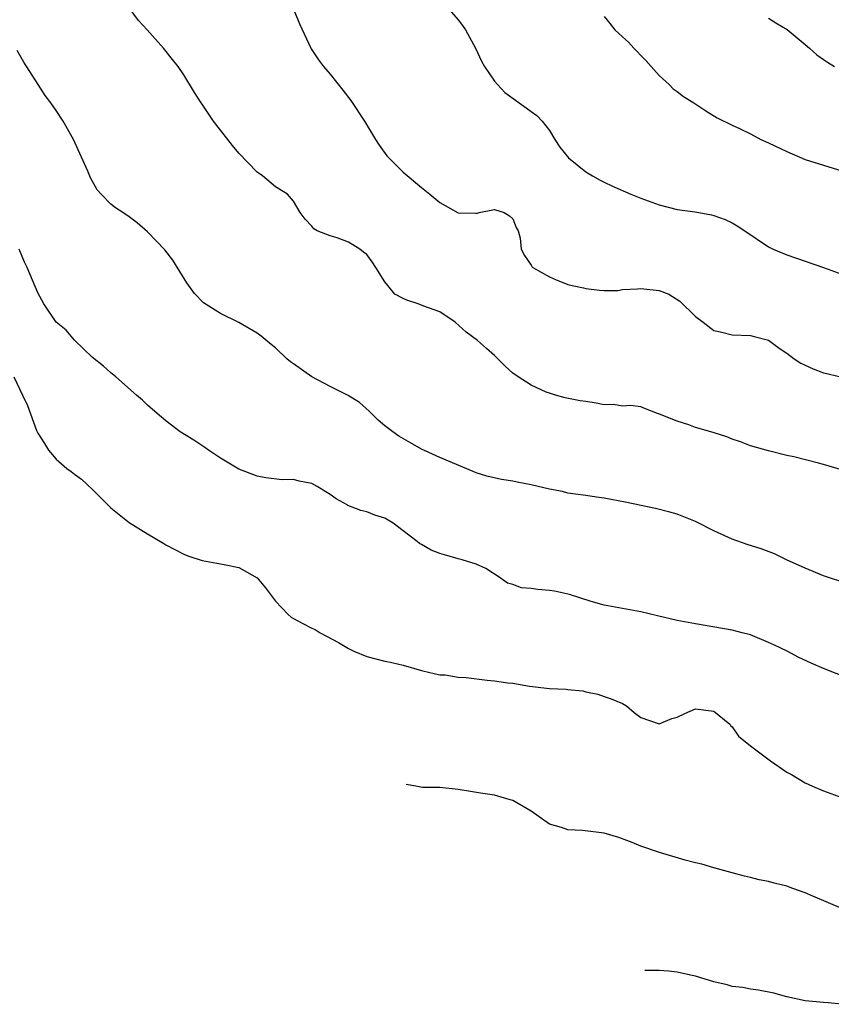
# Model space of a CAD drawing. Units: inches. Extents: x 2676000 to 2679000, y 1539000 to 1542000.
# Drawn here: x 2676579 to 2676668, y 1539452 to 1539560 of the extents above; entities that cross this region are included whole.
import ezdxf

# ---------------------------------------------------------------- set-up
doc = ezdxf.new("R2010")
doc.units = ezdxf.units.IN
doc.header["$MEASUREMENT"] = 0
doc.layers.add('LD26761539_2ft', color=123, linetype='Continuous')

msp = doc.modelspace()

# ---------------------------------------------------------------- linework, layer by layer
at = {"layer": 'LD26761539_2ft'}
for points, elevation in [([(2676625, 1539562.44), (2676627, 1539560.09), (2676627.48, 1539559.48), (2676627.81, 1539559), (2676628.92, 1539557), (2676629.58, 1539555.58), (2676629.88, 1539555), (2676631, 1539553.39), (2676631.32, 1539553), (2676632.14, 1539552.14), (2676633.28, 1539551.28), (2676633.69, 1539551), (2676634.44, 1539550.44), (2676635, 1539550.07), (2676635.61, 1539549.61), (2676636.21, 1539549), (2676637, 1539547.97), (2676637.61, 1539547), (2676638.16, 1539546.16), (2676639.09, 1539545), (2676641, 1539543.45), (2676641.73, 1539543), (2676642.55, 1539542.55), (2676643, 1539542.34), (2676643.9, 1539541.9), (2676645.93, 1539541), (2676647, 1539540.56), (2676649, 1539539.83), (2676651, 1539539.33), (2676652.94, 1539539.06), (2676654.75, 1539538.75), (2676655, 1539538.68), (2676656.23, 1539538.23), (2676657, 1539537.88), (2676657.54, 1539537.54), (2676658.4, 1539537), (2676661, 1539535.25), (2676661.51, 1539535), (2676663, 1539534.36), (2676665, 1539533.66), (2676667, 1539532.98), (2676669, 1539532.26)], 8660), ([(2676668.88, 1539510.88), (2676667, 1539511.43), (2676666.45, 1539511.55), (2676663.74, 1539512.26), (2676663, 1539512.42), (2676661, 1539512.91), (2676659, 1539513.48), (2676657.91, 1539513.91), (2676657, 1539514.19), (2676656.43, 1539514.43), (2676654.92, 1539514.92), (2676653, 1539515.48), (2676652.25, 1539515.75), (2676651, 1539516.17), (2676649.07, 1539516.93), (2676648.83, 1539517), (2676647.51, 1539517.51), (2676647, 1539517.72), (2676645.89, 1539517.89), (2676645, 1539517.8), (2676644, 1539518), (2676643, 1539517.95), (2676642.12, 1539518.12), (2676641, 1539518.31), (2676640.38, 1539518.38), (2676638.73, 1539518.73), (2676637.67, 1539519), (2676637, 1539519.21), (2676636.65, 1539519.35), (2676635, 1539520.11), (2676633.58, 1539521), (2676633, 1539521.42), (2676632.17, 1539522.17), (2676631, 1539523.35), (2676630.13, 1539524.13), (2676629.12, 1539525), (2676627.89, 1539525.89), (2676626.67, 1539527), (2676625, 1539528.12), (2676623.24, 1539528.76), (2676622.62, 1539529), (2676621.4, 1539529.4), (2676621, 1539529.58), (2676620.07, 1539530.07), (2676619.3, 1539531), (2676619, 1539531.4), (2676618, 1539533), (2676617.6, 1539533.6), (2676617, 1539534.4), (2676616.66, 1539534.66), (2676616.24, 1539535), (2676615, 1539535.75), (2676613.77, 1539536.24), (2676613, 1539536.43), (2676611.58, 1539537), (2676611.2, 1539537.2), (2676611, 1539537.5), (2676610.26, 1539538.26), (2676609.7, 1539539), (2676609, 1539540.25), (2676608.34, 1539541), (2676607, 1539541.82), (2676605.59, 1539543), (2676605, 1539543.41), (2676603, 1539545.5), (2676602.32, 1539546.32), (2676600.22, 1539549), (2676599, 1539550.87), (2676598.89, 1539551), (2676598.15, 1539552.15), (2676597, 1539554.07), (2676596.35, 1539555), (2676595.73, 1539555.73), (2676594.77, 1539557), (2676592.98, 1539559), (2676592.03, 1539560.03), (2676591, 1539561.42)], 8664), ([(2676609.08, 1539561), (2676609.64, 1539559.64), (2676610.92, 1539556.92), (2676611.72, 1539555.72), (2676612.26, 1539555), (2676613, 1539554.13), (2676614.4, 1539552.4), (2676615.26, 1539551.26), (2676616.77, 1539549), (2676617.96, 1539547), (2676618.38, 1539546.38), (2676619.22, 1539545.22), (2676619.43, 1539545), (2676621, 1539543.43), (2676623, 1539541.74), (2676623.93, 1539541), (2676625, 1539540.09), (2676627, 1539538.95), (2676628.93, 1539538.93), (2676629, 1539538.91), (2676629.33, 1539539), (2676631, 1539539.32), (2676632.06, 1539539), (2676632.63, 1539538.63), (2676633, 1539538.31), (2676633.35, 1539537.35), (2676633.58, 1539537), (2676633.81, 1539536.19), (2676633.91, 1539535), (2676634.28, 1539534.28), (2676635, 1539533.23), (2676635.08, 1539533.08), (2676635.18, 1539533), (2676637, 1539531.95), (2676637.66, 1539531.66), (2676639, 1539531.12), (2676639.48, 1539531), (2676640.75, 1539530.75), (2676641, 1539530.68), (2676642.5, 1539530.5), (2676643, 1539530.48), (2676644.48, 1539530.48), (2676645, 1539530.58), (2676646.64, 1539530.64), (2676647, 1539530.7), (2676649, 1539530.45), (2676650.06, 1539530.06), (2676651.29, 1539529.29), (2676653, 1539527.61), (2676653.84, 1539527), (2676655, 1539526.09), (2676655.89, 1539525.89), (2676657, 1539525.6), (2676659, 1539525.54), (2676659.42, 1539525.42), (2676661, 1539525.04), (2676662.15, 1539524.15), (2676663, 1539523.61), (2676663.81, 1539523), (2676664.52, 1539522.52), (2676665.88, 1539521.88), (2676667, 1539521.47), (2676667.37, 1539521.37), (2676671, 1539520.49)], 8662), ([(2676643, 1539560.47), (2676643.65, 1539559.65), (2676644.18, 1539559), (2676645, 1539558.22), (2676645.65, 1539557.65), (2676646.25, 1539557), (2676646.62, 1539556.62), (2676647, 1539556.2), (2676647.6, 1539555.6), (2676648.15, 1539555), (2676649, 1539553.99), (2676650.1, 1539553), (2676650.55, 1539552.55), (2676651, 1539552.23), (2676651.69, 1539551.69), (2676652.8, 1539551), (2676654.12, 1539550.12), (2676655.38, 1539549.38), (2676657, 1539548.56), (2676657.81, 1539548.19), (2676659, 1539547.6), (2676660.15, 1539547), (2676661, 1539546.62), (2676663, 1539545.67), (2676665, 1539544.82), (2676667, 1539544.17), (2676669, 1539543.58)], 8658), ([(2676661, 1539560.26), (2676661.77, 1539559.77), (2676663.04, 1539559.04), (2676665, 1539557.4), (2676665.47, 1539557), (2676666.27, 1539556.27), (2676667, 1539555.75), (2676667.45, 1539555.45), (2676668.21, 1539555)], 8656), ([(2676669, 1539498.57), (2676667.67, 1539499), (2676667, 1539499.24), (2676665, 1539500.06), (2676662.94, 1539501), (2676661.65, 1539501.65), (2676660.19, 1539502.19), (2676658.66, 1539502.66), (2676657, 1539503.24), (2676655, 1539504.17), (2676653, 1539505.19), (2676651, 1539505.97), (2676650.2, 1539506.2), (2676648.6, 1539506.6), (2676645.3, 1539507.3), (2676643, 1539507.73), (2676642.16, 1539507.84), (2676641, 1539508.03), (2676639.84, 1539508.16), (2676639, 1539508.3), (2676638.45, 1539508.45), (2676637, 1539508.71), (2676635, 1539509.21), (2676633.49, 1539509.49), (2676633, 1539509.61), (2676631.77, 1539509.77), (2676630.14, 1539510.14), (2676629, 1539510.5), (2676628.64, 1539510.64), (2676625, 1539512.19), (2676623, 1539513.11), (2676621.79, 1539513.79), (2676620.53, 1539514.53), (2676619.85, 1539515), (2676619, 1539515.64), (2676618.27, 1539516.27), (2676617.26, 1539517.26), (2676616.21, 1539518.21), (2676614.98, 1539518.98), (2676613, 1539519.97), (2676611, 1539521), (2676609, 1539522.43), (2676608.65, 1539522.65), (2676608.26, 1539523), (2676607, 1539524.19), (2676606.55, 1539524.55), (2676605.46, 1539525.46), (2676605, 1539525.8), (2676603, 1539526.96), (2676601, 1539527.94), (2676599.13, 1539529.13), (2676598.14, 1539530.14), (2676597.32, 1539531.32), (2676595.79, 1539533.79), (2676594.92, 1539534.92), (2676593, 1539536.9), (2676591.86, 1539537.86), (2676591, 1539538.51), (2676590.31, 1539539), (2676589.52, 1539539.52), (2676589, 1539539.92), (2676587.94, 1539541), (2676587.49, 1539541.49), (2676586.78, 1539542.78), (2676586.47, 1539543.53), (2676584.9, 1539547), (2676583.76, 1539549), (2676583, 1539550.15), (2676582.41, 1539551), (2676581.81, 1539551.81), (2676581.04, 1539553), (2676579.46, 1539555.46), (2676578.75, 1539556.75)], 8666), ([(2676671, 1539487.54), (2676667, 1539489.08), (2676665.66, 1539489.66), (2676664.31, 1539490.31), (2676663.01, 1539491), (2676661.63, 1539491.63), (2676661, 1539491.95), (2676659, 1539492.76), (2676658.11, 1539493), (2676657, 1539493.27), (2676653, 1539493.97), (2676651, 1539494.35), (2676648.84, 1539494.84), (2676647, 1539495.28), (2676643, 1539496.03), (2676641.57, 1539496.43), (2676639.2, 1539497.2), (2676637.55, 1539497.55), (2676637, 1539497.63), (2676635.73, 1539497.73), (2676635, 1539497.84), (2676633.93, 1539497.93), (2676633, 1539498.27), (2676632.42, 1539498.42), (2676631.6, 1539499), (2676630.03, 1539500.03), (2676629, 1539500.5), (2676627.45, 1539501), (2676627, 1539501.11), (2676625.52, 1539501.52), (2676625, 1539501.69), (2676624.06, 1539502.06), (2676623, 1539502.66), (2676622.77, 1539502.77), (2676622.51, 1539503), (2676621, 1539504.15), (2676619.91, 1539505), (2676619, 1539505.54), (2676617.89, 1539505.89), (2676617, 1539506.24), (2676616.37, 1539506.37), (2676614.95, 1539506.95), (2676614.88, 1539507), (2676613.65, 1539507.65), (2676613, 1539508.13), (2676611.59, 1539509), (2676611, 1539509.34), (2676609.6, 1539509.6), (2676609, 1539509.76), (2676607.74, 1539509.74), (2676605.95, 1539509.95), (2676605, 1539510.15), (2676603, 1539510.92), (2676601, 1539512.11), (2676599.68, 1539513), (2676599.29, 1539513.29), (2676598.07, 1539514.07), (2676596.59, 1539515), (2676595, 1539516.2), (2676594.05, 1539517), (2676593, 1539517.92), (2676592.45, 1539518.45), (2676591.8, 1539519), (2676589.55, 1539521), (2676589, 1539521.46), (2676588.2, 1539522.2), (2676587, 1539523.14), (2676585, 1539525.03), (2676584.12, 1539526.12), (2676583.01, 1539527), (2676581.65, 1539529), (2676581, 1539530.22), (2676579.82, 1539533), (2676579.56, 1539533.56), (2676578.97, 1539535)], 8668), ([(2676578.38, 1539521), (2676579.34, 1539519), (2676579.87, 1539517.87), (2676580.86, 1539515.14), (2676581, 1539514.84), (2676581.72, 1539513.72), (2676582.17, 1539513), (2676583, 1539512.01), (2676584.19, 1539511), (2676584.65, 1539510.65), (2676585, 1539510.36), (2676585.8, 1539509.8), (2676587, 1539508.69), (2676589, 1539506.69), (2676591, 1539505.07), (2676593, 1539503.82), (2676594.78, 1539502.78), (2676595, 1539502.64), (2676597, 1539501.62), (2676597.43, 1539501.43), (2676599, 1539500.93), (2676601, 1539500.56), (2676601.58, 1539500.43), (2676603, 1539500.14), (2676605, 1539499.03), (2676605.93, 1539497.93), (2676607, 1539496.46), (2676608.42, 1539495), (2676608.72, 1539494.72), (2676609, 1539494.55), (2676610.01, 1539494.01), (2676611, 1539493.52), (2676611.36, 1539493.36), (2676611.9, 1539493), (2676613.93, 1539491.93), (2676615, 1539491.27), (2676615.58, 1539491), (2676617, 1539490.41), (2676619, 1539489.91), (2676619.75, 1539489.75), (2676621, 1539489.46), (2676623, 1539488.86), (2676623.16, 1539488.84), (2676625, 1539488.39), (2676625.6, 1539488.4), (2676627, 1539488.15), (2676627.9, 1539488.1), (2676630.17, 1539487.83), (2676631, 1539487.76), (2676632.46, 1539487.54), (2676633, 1539487.5), (2676634.83, 1539487.17), (2676637, 1539486.9), (2676638.83, 1539486.83), (2676639, 1539486.78), (2676640.66, 1539486.66), (2676641, 1539486.52), (2676642.3, 1539486.3), (2676643, 1539486.03), (2676643.77, 1539485.77), (2676645, 1539485.27), (2676645.43, 1539485), (2676646.28, 1539484.28), (2676647, 1539483.73), (2676649, 1539483.03), (2676650.39, 1539483.61), (2676651, 1539483.75), (2676651.82, 1539484.18), (2676653, 1539484.66), (2676655, 1539484.41), (2676656.76, 1539483), (2676656.84, 1539482.84), (2676657, 1539482.72), (2676657.69, 1539481.69), (2676659, 1539480.62), (2676661.2, 1539479), (2676663, 1539477.76), (2676663.49, 1539477.49), (2676665, 1539476.57), (2676665.8, 1539476.2), (2676667, 1539475.69), (2676669, 1539474.97)], 8670), ([(2676669, 1539462.84), (2676665.84, 1539464.16), (2676665, 1539464.54), (2676663.64, 1539465), (2676663, 1539465.25), (2676661.59, 1539465.59), (2676661, 1539465.79), (2676659.96, 1539465.96), (2676659, 1539466.23), (2676658.35, 1539466.35), (2676657, 1539466.71), (2676655, 1539467.26), (2676653.68, 1539467.68), (2676653, 1539467.83), (2676651.88, 1539468.12), (2676649.06, 1539468.94), (2676647, 1539469.66), (2676646.06, 1539470.06), (2676644.61, 1539470.61), (2676643, 1539471.08), (2676640.63, 1539471.37), (2676639, 1539471.43), (2676638.31, 1539471.69), (2676637, 1539472.05), (2676635, 1539473.48), (2676633, 1539474.66), (2676632.72, 1539474.72), (2676631, 1539475.23), (2676629.44, 1539475.44), (2676628.36, 1539475.64), (2676627, 1539475.85), (2676625, 1539476.05), (2676624.22, 1539476.08), (2676623.1, 1539476.07), (2676622.92, 1539476.09), (2676622.37, 1539476.21), (2676621.31, 1539476.39)], 8672), ([(2676669, 1539452.34), (2676667.5, 1539452.5), (2676667, 1539452.52), (2676665, 1539452.7), (2676663, 1539453.16), (2676661.55, 1539453.55), (2676659.89, 1539453.89), (2676659, 1539454), (2676658.16, 1539454.16), (2676657, 1539454.3), (2676656.46, 1539454.46), (2676655, 1539454.8), (2676653, 1539455.4), (2676652.46, 1539455.54), (2676651, 1539455.84), (2676650.03, 1539455.97), (2676649, 1539456.03), (2676647.89, 1539456.02), (2676647.46, 1539456.03)], 8674)]:
    msp.add_lwpolyline(points, dxfattribs=dict(at, elevation=elevation))

doc.saveas('drawing.dxf')
